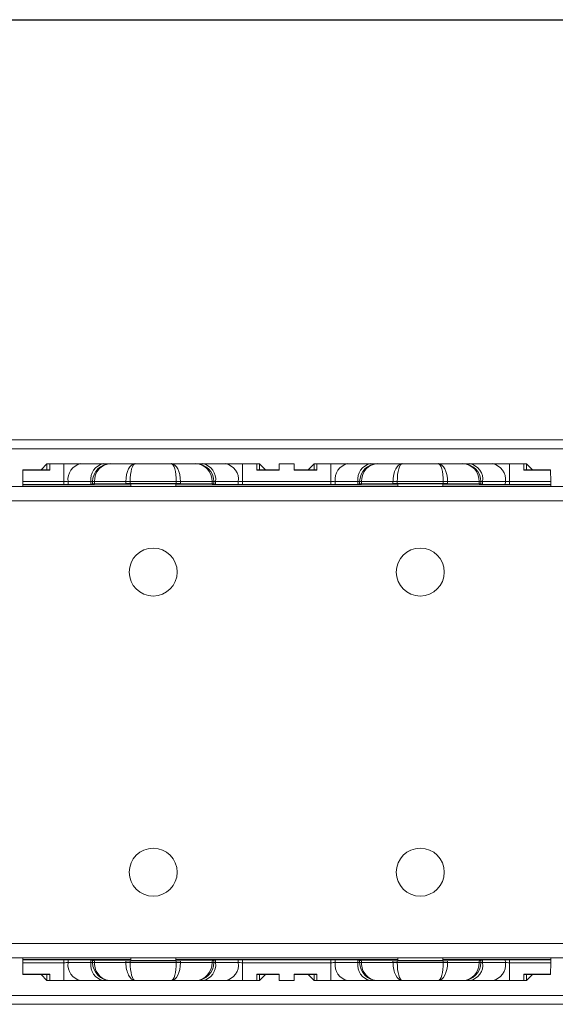
# Model space of a CAD drawing. Units: millimetres. Extents: x 56 to 366, y 130 to 224.
# Drawn here: x 146 to 159, y 196 to 220 of the extents above; entities that cross this region are included whole.
import ezdxf

# ---------------------------------------------------------------- set-up
doc = ezdxf.new("R2010")
doc.units = ezdxf.units.MM
doc.layers.add('ОСНОВНОЙ', color=7, linetype='Continuous')

msp = doc.modelspace()

# ---------------------------------------------------------------- linework, layer by layer
at = {"color": 7, "linetype": 'Continuous', "lineweight": 18}
for p, q in [((176.175, 209.756), (77.375, 209.756)), ((79.957, 209.549), (173.736, 209.549)), ((145.92, 208.767), (145.922, 209.037)), ((146.561, 209.049), (145.922, 209.049)), ((145.922, 209.037), (145.922, 209.049)), ((146.561, 209.037), (145.922, 209.037)), ((146.496, 209.192), (146.354, 209.049)), ((146.496, 209.192), (146.496, 209.049)), ((146.496, 209.192), (146.561, 209.192)), ((146.561, 209.192), (146.561, 209.037)), ((146.561, 209.192), (146.898, 209.192)), ((146.898, 209.192), (146.898, 208.767)), ((146.898, 209.192), (147.302, 209.192)), ((147.302, 209.192), (147.843, 209.192)), ((147.843, 209.192), (148.011, 209.192)), ((148.011, 209.192), (148.595, 209.192)), ((148.595, 209.192), (149.455, 209.192)), ((149.455, 209.192), (150.039, 209.192)), ((150.039, 209.192), (150.207, 209.192)), ((150.207, 209.192), (150.748, 209.192)), ((150.748, 209.192), (151.152, 209.192)), ((151.152, 209.192), (151.152, 208.767)), ((151.152, 209.192), (151.489, 209.192)), ((151.489, 209.192), (151.489, 209.037)), ((151.489, 209.192), (151.554, 209.192)), ((152.025, 209.049), (151.489, 209.049)), ((152.025, 209.037), (151.489, 209.037)), ((151.696, 209.049), (151.554, 209.192)), ((151.554, 209.049), (151.554, 209.192)), ((152.025, 209.192), (152.382, 209.192)), ((152.025, 209.192), (152.025, 209.037)), ((152.382, 209.037), (152.382, 209.192)), ((152.382, 209.049), (152.918, 209.049)), ((152.382, 209.037), (152.918, 209.037)), ((152.854, 209.192), (152.711, 209.049)), ((152.854, 209.192), (152.854, 209.049)), ((152.854, 209.192), (152.918, 209.192)), ((152.918, 209.037), (152.918, 209.192)), ((152.918, 209.192), (153.255, 209.192)), ((153.255, 209.192), (153.255, 208.767)), ((153.255, 209.192), (153.659, 209.192)), ((153.659, 209.192), (154.2, 209.192)), ((154.2, 209.192), (154.368, 209.192)), ((154.368, 209.192), (154.953, 209.192)), ((154.953, 209.192), (155.812, 209.192)), ((155.812, 209.192), (156.396, 209.192)), ((156.396, 209.192), (156.564, 209.192)), ((156.564, 209.192), (157.105, 209.192)), ((157.105, 209.192), (157.509, 209.192)), ((157.509, 209.192), (157.509, 208.767)), ((157.509, 209.192), (157.846, 209.192)), ((157.846, 209.037), (157.846, 209.192)), ((157.846, 209.192), (157.911, 209.192)), ((157.846, 209.049), (158.485, 209.049)), ((157.846, 209.037), (158.485, 209.037)), ((158.053, 209.049), (157.911, 209.192)), ((157.911, 209.049), (157.911, 209.192)), ((158.485, 209.049), (158.485, 209.037)), ((158.485, 209.037), (158.487, 208.767)), ((145.92, 208.767), (145.919, 208.698)), ((146.898, 208.767), (145.92, 208.767)), ((146.899, 208.698), (146.898, 208.767)), ((147.54, 208.764), (146.999, 208.764)), ((146.999, 208.764), (147, 208.699)), ((147.582, 208.764), (147.54, 208.764)), ((147.54, 208.703), (147.54, 208.764)), ((147.624, 208.764), (147.582, 208.764)), ((147.582, 208.712), (147.582, 208.764)), ((147.624, 208.764), (147.624, 208.713)), ((148.376, 208.764), (147.624, 208.764)), ((148.376, 208.719), (148.376, 208.764)), ((148.477, 208.764), (148.376, 208.764)), ((148.477, 208.764), (148.477, 208.719)), ((149.573, 208.764), (148.477, 208.764)), ((149.573, 208.719), (149.573, 208.764)), ((149.674, 208.764), (149.573, 208.764)), ((149.674, 208.764), (149.674, 208.719)), ((150.426, 208.764), (149.674, 208.764)), ((150.426, 208.713), (150.426, 208.764)), ((150.468, 208.764), (150.426, 208.764)), ((150.468, 208.764), (150.468, 208.712)), ((150.51, 208.764), (150.468, 208.764)), ((150.51, 208.764), (150.51, 208.703)), ((151.051, 208.764), (150.51, 208.764)), ((151.05, 208.699), (151.051, 208.764)), ((151.152, 208.767), (151.151, 208.698)), ((153.255, 208.767), (151.152, 208.767)), ((153.256, 208.698), (153.255, 208.767)), ((153.897, 208.764), (153.356, 208.764)), ((153.356, 208.764), (153.357, 208.699)), ((153.897, 208.703), (153.897, 208.764)), ((153.939, 208.764), (153.897, 208.764)), ((153.939, 208.712), (153.939, 208.764)), ((153.981, 208.764), (153.939, 208.764)), ((154.733, 208.764), (153.981, 208.764)), ((153.981, 208.764), (153.981, 208.713)), ((154.733, 208.719), (154.733, 208.764)), ((154.834, 208.764), (154.733, 208.764)), ((154.834, 208.764), (154.834, 208.719)), ((155.93, 208.764), (154.834, 208.764)), ((155.93, 208.719), (155.93, 208.764)), ((156.031, 208.764), (155.93, 208.764)), ((156.031, 208.764), (156.031, 208.719)), ((156.783, 208.764), (156.031, 208.764)), ((156.783, 208.713), (156.783, 208.764)), ((156.825, 208.764), (156.783, 208.764)), ((156.825, 208.764), (156.825, 208.712)), ((156.867, 208.764), (156.825, 208.764)), ((156.867, 208.764), (156.867, 208.703)), ((157.408, 208.764), (156.867, 208.764)), ((157.407, 208.699), (157.408, 208.764)), ((157.509, 208.767), (157.508, 208.698)), ((158.487, 208.767), (157.509, 208.767)), ((158.487, 208.767), (158.488, 208.698)), ((56.061, 208.649), (311.918, 208.649)), ((145.919, 208.698), (145.919, 208.692)), ((146.899, 208.698), (145.919, 208.698)), ((148.489, 208.692), (145.919, 208.692)), ((145.919, 208.692), (145.919, 208.649)), ((147, 208.699), (147.54, 208.703)), ((147.582, 208.704), (147.582, 208.712)), ((147.624, 208.713), (148.376, 208.719)), ((148.477, 208.719), (149.573, 208.719)), ((148.489, 208.714), (149.561, 208.714)), ((148.489, 208.714), (148.489, 208.649)), ((149.561, 208.714), (149.561, 208.649)), ((154.846, 208.692), (149.561, 208.692)), ((149.674, 208.719), (150.426, 208.713)), ((150.468, 208.712), (150.468, 208.704)), ((150.51, 208.703), (151.05, 208.699)), ((153.256, 208.698), (151.151, 208.698)), ((153.357, 208.699), (153.897, 208.703)), ((153.939, 208.704), (153.939, 208.712)), ((153.981, 208.713), (154.733, 208.719)), ((154.834, 208.719), (155.93, 208.719)), ((155.918, 208.714), (154.846, 208.714)), ((154.846, 208.714), (154.846, 208.649)), ((155.918, 208.714), (155.918, 208.649)), ((158.488, 208.692), (155.918, 208.692)), ((156.031, 208.719), (156.783, 208.713)), ((156.825, 208.712), (156.825, 208.704)), ((156.867, 208.703), (157.407, 208.699)), ((158.488, 208.698), (157.508, 208.698)), ((158.488, 208.698), (158.488, 208.692)), ((158.488, 208.692), (158.488, 208.649)), ((311.918, 208.306), (56.061, 208.306)), ((56.061, 197.778), (311.918, 197.778)), ((311.918, 197.435), (56.061, 197.435)), ((145.919, 197.392), (145.919, 197.435)), ((145.919, 197.386), (145.919, 197.392)), ((145.919, 197.392), (148.489, 197.392)), ((145.919, 197.386), (146.899, 197.386)), ((145.92, 197.317), (145.919, 197.386)), ((145.92, 197.317), (146.898, 197.317)), ((145.922, 197.047), (145.92, 197.317)), ((146.898, 197.317), (146.899, 197.386)), ((146.898, 196.892), (146.898, 197.317)), ((147, 197.386), (146.999, 197.321)), ((146.999, 197.321), (147.54, 197.321)), ((147.54, 197.381), (147, 197.386)), ((147.54, 197.321), (147.54, 197.381)), ((147.54, 197.321), (147.582, 197.321)), ((147.582, 197.373), (147.582, 197.38)), ((147.582, 197.321), (147.582, 197.373)), ((147.582, 197.321), (147.624, 197.321)), ((148.376, 197.365), (147.624, 197.372)), ((147.624, 197.372), (147.624, 197.321)), ((147.624, 197.321), (148.376, 197.321)), ((148.376, 197.321), (148.376, 197.365)), ((148.376, 197.321), (148.477, 197.321)), ((148.477, 197.365), (148.477, 197.321)), ((149.573, 197.365), (148.477, 197.365)), ((148.477, 197.321), (149.573, 197.321)), ((148.489, 197.37), (148.489, 197.435)), ((148.489, 197.37), (149.561, 197.37)), ((149.561, 197.37), (149.561, 197.435)), ((149.561, 197.392), (154.846, 197.392)), ((149.573, 197.321), (149.573, 197.365)), ((149.573, 197.321), (149.674, 197.321)), ((150.426, 197.372), (149.674, 197.365)), ((149.674, 197.365), (149.674, 197.321)), ((149.674, 197.321), (150.426, 197.321)), ((150.426, 197.321), (150.426, 197.372)), ((150.426, 197.321), (150.468, 197.321)), ((150.468, 197.38), (150.468, 197.373)), ((150.468, 197.373), (150.468, 197.321)), ((150.468, 197.321), (150.51, 197.321)), ((151.05, 197.386), (150.51, 197.381)), ((150.51, 197.381), (150.51, 197.321)), ((150.51, 197.321), (151.051, 197.321)), ((151.051, 197.321), (151.05, 197.386)), ((151.151, 197.386), (153.256, 197.386)), ((151.151, 197.386), (151.152, 197.317)), ((151.152, 196.892), (151.152, 197.317)), ((151.152, 197.317), (153.255, 197.317)), ((153.255, 197.317), (153.256, 197.386)), ((153.255, 196.892), (153.255, 197.317)), ((153.357, 197.386), (153.356, 197.321)), ((153.356, 197.321), (153.897, 197.321)), ((153.897, 197.381), (153.357, 197.386)), ((153.897, 197.321), (153.897, 197.381)), ((153.897, 197.321), (153.939, 197.321)), ((153.939, 197.373), (153.939, 197.38)), ((153.939, 197.321), (153.939, 197.373)), ((153.939, 197.321), (153.981, 197.321)), ((154.733, 197.365), (153.981, 197.372)), ((153.981, 197.372), (153.981, 197.321)), ((153.981, 197.321), (154.733, 197.321)), ((154.733, 197.321), (154.733, 197.365)), ((154.733, 197.321), (154.834, 197.321)), ((155.93, 197.365), (154.834, 197.365)), ((154.834, 197.365), (154.834, 197.321)), ((154.834, 197.321), (155.93, 197.321)), ((154.846, 197.37), (154.846, 197.435)), ((155.918, 197.37), (154.846, 197.37)), ((155.918, 197.37), (155.918, 197.435)), ((155.918, 197.392), (158.488, 197.392)), ((155.93, 197.321), (155.93, 197.365)), ((155.93, 197.321), (156.031, 197.321)), ((156.783, 197.372), (156.031, 197.365)), ((156.031, 197.365), (156.031, 197.321)), ((156.031, 197.321), (156.783, 197.321)), ((156.783, 197.321), (156.783, 197.372)), ((156.783, 197.321), (156.825, 197.321)), ((156.825, 197.38), (156.825, 197.373)), ((156.825, 197.373), (156.825, 197.321)), ((156.825, 197.321), (156.867, 197.321)), ((157.407, 197.386), (156.867, 197.381)), ((156.867, 197.381), (156.867, 197.321)), ((156.867, 197.321), (157.408, 197.321)), ((157.408, 197.321), (157.407, 197.386)), ((157.508, 197.386), (158.488, 197.386)), ((157.508, 197.386), (157.509, 197.317)), ((157.509, 196.892), (157.509, 197.317)), ((157.509, 197.317), (158.487, 197.317)), ((158.487, 197.317), (158.485, 197.047)), ((158.487, 197.317), (158.488, 197.386)), ((158.488, 197.392), (158.488, 197.435)), ((158.488, 197.386), (158.488, 197.392)), ((146.561, 197.047), (145.922, 197.047)), ((145.922, 197.035), (145.922, 197.047)), ((146.561, 197.035), (145.922, 197.035)), ((146.354, 197.035), (146.496, 196.892)), ((146.496, 197.035), (146.496, 196.892)), ((146.561, 197.047), (146.561, 196.892)), ((152.025, 197.047), (151.489, 197.047)), ((151.489, 197.047), (151.489, 196.892)), ((152.025, 197.035), (151.489, 197.035)), ((151.554, 196.892), (151.696, 197.035)), ((151.554, 196.892), (151.554, 197.035)), ((152.025, 197.047), (152.025, 196.892)), ((152.382, 197.047), (152.918, 197.047)), ((152.382, 196.892), (152.382, 197.047)), ((152.382, 197.035), (152.918, 197.035)), ((152.711, 197.035), (152.854, 196.892)), ((152.854, 197.035), (152.854, 196.892)), ((152.918, 196.892), (152.918, 197.047)), ((157.846, 197.047), (158.485, 197.047)), ((157.846, 196.892), (157.846, 197.047)), ((157.846, 197.035), (158.485, 197.035)), ((157.911, 196.892), (158.053, 197.035)), ((157.911, 196.892), (157.911, 197.035)), ((158.485, 197.047), (158.485, 197.035)), ((146.561, 196.892), (146.496, 196.892)), ((146.898, 196.892), (146.561, 196.892)), ((147.302, 196.892), (146.898, 196.892)), ((147.843, 196.892), (147.302, 196.892)), ((148.011, 196.892), (147.843, 196.892)), ((148.595, 196.892), (148.011, 196.892)), ((149.455, 196.892), (148.595, 196.892)), ((150.039, 196.892), (149.455, 196.892)), ((150.207, 196.892), (150.039, 196.892)), ((150.748, 196.892), (150.207, 196.892)), ((151.152, 196.892), (150.748, 196.892)), ((151.489, 196.892), (151.152, 196.892)), ((151.554, 196.892), (151.489, 196.892)), ((152.382, 196.892), (152.025, 196.892)), ((152.918, 196.892), (152.854, 196.892)), ((153.255, 196.892), (152.918, 196.892)), ((153.659, 196.892), (153.255, 196.892)), ((154.2, 196.892), (153.659, 196.892)), ((154.368, 196.892), (154.2, 196.892)), ((154.953, 196.892), (154.368, 196.892)), ((155.812, 196.892), (154.953, 196.892)), ((156.396, 196.892), (155.812, 196.892)), ((156.564, 196.892), (156.396, 196.892)), ((157.105, 196.892), (156.564, 196.892)), ((157.509, 196.892), (157.105, 196.892)), ((157.846, 196.892), (157.509, 196.892)), ((157.911, 196.892), (157.846, 196.892)), ((161.022, 196.535), (67.243, 196.535)), ((64.661, 196.328), (163.461, 196.328))]:
    msp.add_line(p, q, dxfattribs=at)
for centre in [(149.025, 206.614), (155.382, 206.614), (149.025, 199.471), (155.382, 199.471)]:
    msp.add_circle(centre, 0.571, dxfattribs=at)
for centre, radius, start, end in [((147.378, 208.817), 0.383, 101.4218, 188.0495), ((147.919, 208.817), 0.383, 101.4218, 188.0495), ((148.011, 208.764), 0.429, 90, 180), ((150.039, 208.764), 0.429, 0, 90), ((150.131, 208.817), 0.383, 351.9505, 78.5782), ((150.672, 208.817), 0.383, 351.9505, 78.5782), ((153.735, 208.817), 0.383, 101.4218, 188.0495), ((154.276, 208.817), 0.383, 101.4218, 188.0495), ((154.368, 208.764), 0.429, 90, 180), ((156.396, 208.764), 0.429, 0, 90), ((156.488, 208.817), 0.383, 351.9505, 78.5782), ((157.029, 208.817), 0.383, 351.9505, 78.5782), ((147.378, 197.267), 0.383, 171.9505, 258.5782), ((147.919, 197.267), 0.383, 171.9505, 258.5782), ((148.011, 197.321), 0.429, 180, 270), ((150.039, 197.321), 0.429, 270, 0), ((150.131, 197.267), 0.383, 281.4218, 8.0495), ((150.672, 197.267), 0.383, 281.4218, 8.0495), ((153.735, 197.267), 0.383, 171.9505, 258.5782), ((154.276, 197.267), 0.383, 171.9505, 258.5782), ((154.368, 197.321), 0.429, 180, 270), ((156.396, 197.321), 0.429, 270, 0), ((156.488, 197.267), 0.383, 281.4218, 8.0495), ((157.029, 197.267), 0.383, 281.4218, 8.0495)]:
    msp.add_arc(centre, radius, start, end, dxfattribs=at)
for centre, major_axis, ratio, start_param, end_param in [((148.011, 208.764), (0, 0.429), 0.902369, 0, 1.570796), ((148.595, 208.764), (0, 0.429), 0.511845, 0, 1.570796), ((148.595, 208.764), (0, 0.429), 0.276142, 0, 1.570796), ((149.455, 208.764), (0, 0.429), 0.276142, 4.712389, 6.283185), ((149.455, 208.764), (0, 0.429), 0.511845, 4.712389, 6.283185), ((150.039, 208.764), (0, 0.429), 0.902369, 4.712389, 6.283185), ((154.368, 208.764), (0, 0.429), 0.902369, 0, 1.570796), ((154.953, 208.764), (0, 0.429), 0.511845, 0, 1.570796), ((154.953, 208.764), (0, 0.429), 0.276142, 0, 1.570796), ((155.812, 208.764), (0, 0.429), 0.276142, 4.712389, 6.283185), ((155.812, 208.764), (0, 0.429), 0.511845, 4.712389, 6.283185), ((156.396, 208.764), (0, 0.429), 0.902369, 4.712389, 6.283185), ((146.898, 208.764), (0.143, -0.004), 0.026147, 0.78635, 1.571786), ((151.152, 208.764), (0.143, 0.004), 0.026147, 1.569807, 2.355243), ((153.255, 208.764), (0.143, -0.004), 0.026147, 0.78635, 1.571786), ((157.509, 208.764), (0.143, 0.004), 0.026147, 1.569807, 2.355243), ((146.899, 208.7), (0.143, 0), 0.008726, 4.712389, 5.497825), ((147.439, 208.704), (0.143, 0), 0.008727, 5.497787, 6.283185), ((147.725, 208.712), (0.143, 0), 0.008727, 2.356194, 3.141593), ((148.477, 208.718), (0.143, 0), 0.008727, 1.570796, 2.356194), ((149.573, 208.718), (0.143, 0), 0.008727, 0.785398, 1.570796), ((150.325, 208.712), (0.143, 0), 0.008727, 0, 0.785398), ((150.611, 208.704), (0.143, 0), 0.008727, 3.141593, 3.926991), ((151.151, 208.7), (0.143, 0), 0.008726, 3.926953, 4.712389), ((153.256, 208.7), (0.143, 0), 0.008726, 4.712389, 5.497825), ((153.796, 208.704), (0.143, 0), 0.008727, 5.497787, 6.283185), ((154.082, 208.712), (0.143, 0), 0.008727, 2.356194, 3.141593), ((154.834, 208.718), (0.143, 0), 0.008727, 1.570796, 2.356194), ((155.93, 208.718), (0.143, 0), 0.008727, 0.785398, 1.570796), ((156.682, 208.712), (0.143, 0), 0.008727, 0, 0.785398), ((156.968, 208.704), (0.143, 0), 0.008727, 3.141593, 3.926991), ((157.508, 208.7), (0.143, 0), 0.008726, 3.926953, 4.712389), ((146.898, 197.321), (0.143, 0.004), 0.026147, 4.711399, 5.496836), ((146.899, 197.385), (0.143, 0), 0.008726, 0.78536, 1.570796), ((147.439, 197.38), (0.143, 0), 0.008727, 0, 0.785398), ((147.725, 197.373), (0.143, 0), 0.008727, 3.141593, 3.926991), ((148.011, 197.321), (0, 0.429), 0.902369, 1.570796, 3.141593), ((148.477, 197.366), (0.143, 0), 0.008727, 3.926991, 4.712389), ((148.595, 197.321), (0, 0.429), 0.511845, 1.570796, 3.141593), ((148.595, 197.321), (0, 0.429), 0.276142, 1.570796, 3.141593), ((149.455, 197.321), (0, 0.429), 0.276142, 3.141593, 4.712389), ((149.455, 197.321), (0, 0.429), 0.511845, 3.141593, 4.712389), ((149.573, 197.366), (0.143, 0), 0.008727, 4.712389, 5.497787), ((150.039, 197.321), (0, 0.429), 0.902369, 3.141593, 4.712389), ((150.325, 197.373), (0.143, 0), 0.008727, 5.497787, 6.283185), ((150.611, 197.38), (0.143, 0), 0.008727, 2.356194, 3.141593), ((151.151, 197.385), (0.143, 0), 0.008726, 1.570796, 2.356233), ((151.152, 197.321), (0.143, -0.004), 0.026147, 3.927942, 4.713378), ((153.255, 197.321), (0.143, 0.004), 0.026147, 4.711399, 5.496836), ((153.256, 197.385), (0.143, 0), 0.008726, 0.78536, 1.570796), ((153.796, 197.38), (0.143, 0), 0.008727, 0, 0.785398), ((154.082, 197.373), (0.143, 0), 0.008727, 3.141593, 3.926991), ((154.368, 197.321), (0, 0.429), 0.902369, 1.570796, 3.141593), ((154.834, 197.366), (0.143, 0), 0.008727, 3.926991, 4.712389), ((154.953, 197.321), (0, 0.429), 0.511845, 1.570796, 3.141593), ((154.953, 197.321), (0, 0.429), 0.276142, 1.570796, 3.141593), ((155.812, 197.321), (0, 0.429), 0.276142, 3.141593, 4.712389), ((155.812, 197.321), (0, 0.429), 0.511845, 3.141593, 4.712389), ((155.93, 197.366), (0.143, 0), 0.008727, 4.712389, 5.497787), ((156.396, 197.321), (0, 0.429), 0.902369, 3.141593, 4.712389), ((156.682, 197.373), (0.143, 0), 0.008727, 5.497787, 6.283185), ((156.968, 197.38), (0.143, 0), 0.008727, 2.356194, 3.141593), ((157.508, 197.385), (0.143, 0), 0.008726, 1.570796, 2.356233), ((157.509, 197.321), (0.143, -0.004), 0.026147, 3.927942, 4.713378)]:
    msp.add_ellipse(centre, major_axis=major_axis, ratio=ratio, start_param=start_param, end_param=end_param, dxfattribs=at)
at = {"layer": 'ОСНОВНОЙ'}
msp.add_line((56.061, 219.756), (311.918, 219.756), dxfattribs=at)

doc.saveas('drawing.dxf')
